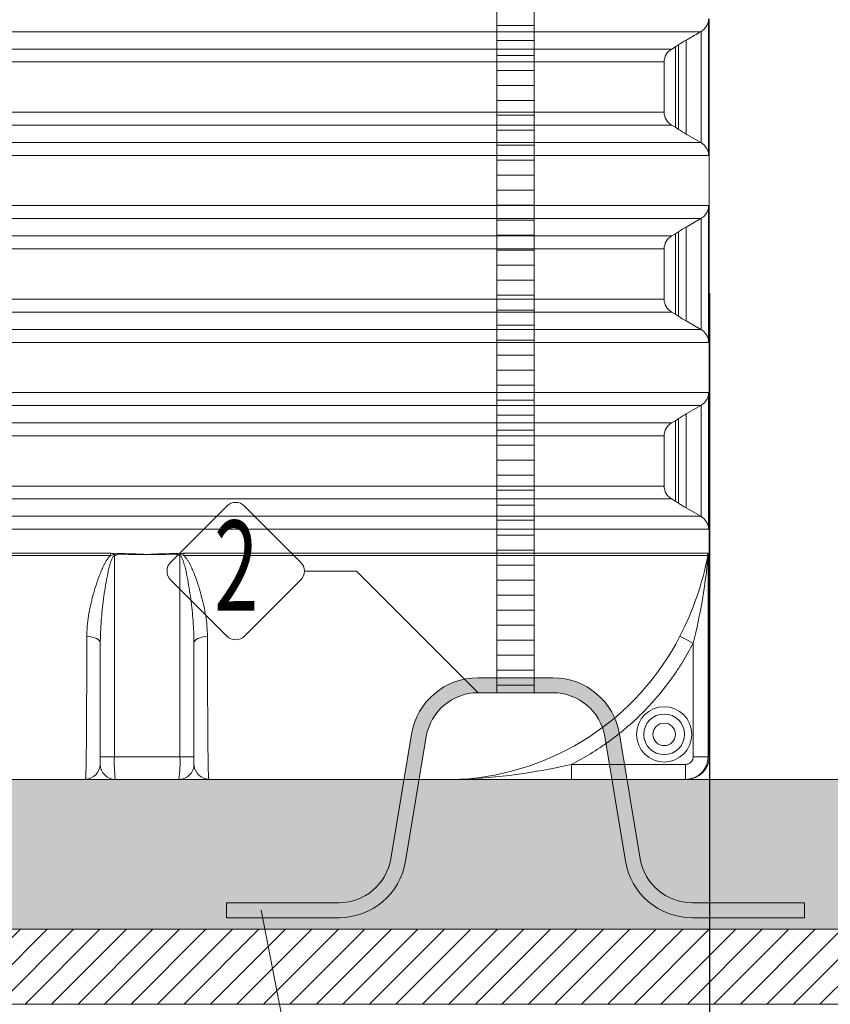
# Model space of a CAD drawing. Units: millimetres. Extents: x 746 to 13673, y 1394 to 12745.
# Drawn here: x 5837 to 6919, y 7832 to 9145 of the extents above; entities that cross this region are included whole.
import ezdxf
from ezdxf.enums import TextEntityAlignment as Align

# ---------------------------------------------------------------- set-up
doc = ezdxf.new("R2010")
doc.units = ezdxf.units.MM
for name, color, linetype, lineweight in [('Beton', 253, 'Continuous', 5), ('DIMENSIONS', 240, 'Continuous', 5), ('ECO-BELT', 42, 'Continuous', 5), ('HATCH', 8, 'Continuous', 5), ('KukaNeryzhdaemaStomana', 6, 'Continuous', 5), ('TANK', 84, 'Continuous', 5), ('TEXT', 2, 'Continuous', 5)]:
    doc.layers.add(name, color=color, linetype=linetype, lineweight=lineweight)
doc.styles.add('PipeLifeTextStyle', font='romans.shx')
doc.styles.add('SEACAD_Arial', font='arial.ttf')
doc.dimstyles.new('ECO', dxfattribs={"dimtxt": 140, "dimasz": 140, "dimexe": 70, "dimexo": 0, "dimgap": 35, "dimtad": 1, "dimdec": 0, "dimrnd": 10, "dimtxsty": 'SEACAD_Arial', "dimblk1": '_SE_FILLED', "dimblk2": '_SE_FILLED', "dimsah": 1, "dimcen": 70, "dimclrt": 2, "dimadec": 0, "dimazin": 0, "dimtfac": 0.5, "dimtdec": 0, "dimtmove": 0, "dimatfit": 3, "dimfxl": 1, "dimarcsym": 0})

# ---------------------------------------------------------------- blocks, each defined once
blk = doc.blocks.new('_SE_FILLED')
at = {"color": 0}
blk.add_line((0, 0), (-1, 0), dxfattribs=at)
blk.add_solid([(0, 0), (-1, -0.1665), (-1, 0.1665), (0, 0)], dxfattribs=at)
blk = doc.blocks.new('*D51')
at = {"layer": 'DIMENSIONS', "color": 0, "lineweight": -2, "transparency": 16777216}
for p, q in [((1801.855320577459, 8167.161949675705), (1801.855320577459, 7091.61797742304)), ((7257.620026055498, 8061.61686234962), (7257.620026055498, 7091.61797742304)), ((1941.855320577459, 7161.61797742304), (7117.620026055498, 7161.61797742304))]:
    blk.add_line(p, q, dxfattribs=at)
at = {"layer": 'DIMENSIONS', "color": 0, "lineweight": -2, "transparency": 16777216, "xscale": 140, "yscale": 140, "zscale": 140, "rotation": 180}
blk.add_blockref('_SE_FILLED', (1801.855320577459, 7161.61797742304), dxfattribs=at)
at = {"layer": 'DIMENSIONS', "color": 0, "lineweight": -2, "transparency": 16777216, "xscale": 140, "yscale": 140, "zscale": 140}
blk.add_blockref('_SE_FILLED', (7257.620026055498, 7161.61797742304), dxfattribs=at)
at = {"layer": 'DIMENSIONS', "color": 2, "transparency": 16777216, "insert": (4529.737673316478, 7267.811701843231), "char_height": 140, "attachment_point": 5, "style": 'SEACAD_Arial'}
blk.add_mtext('5455', dxfattribs=at)
blk = doc.blocks.new('*D52')
at = {"layer": 'DIMENSIONS', "color": 0, "lineweight": -2, "transparency": 16777216}
for p, q in [((1701.855320577459, 7967.496812819678), (1701.855320577459, 6841.61797742304)), ((7357.618006463577, 7861.618917090673), (7357.618006463577, 6841.61797742304)), ((1841.855320577459, 6911.61797742304), (7217.618006463577, 6911.61797742304))]:
    blk.add_line(p, q, dxfattribs=at)
at = {"layer": 'DIMENSIONS', "color": 0, "lineweight": -2, "transparency": 16777216, "xscale": 140, "yscale": 140, "zscale": 140, "rotation": 180}
blk.add_blockref('_SE_FILLED', (1701.855320577459, 6911.61797742304), dxfattribs=at)
at = {"layer": 'DIMENSIONS', "color": 0, "lineweight": -2, "transparency": 16777216, "xscale": 140, "yscale": 140, "zscale": 140}
blk.add_blockref('_SE_FILLED', (7357.618006463577, 6911.61797742304), dxfattribs=at)
at = {"layer": 'DIMENSIONS', "color": 2, "transparency": 16777216, "insert": (4529.736663520518, 7018.098195704078), "char_height": 140, "attachment_point": 5, "style": 'SEACAD_Arial'}
blk.add_mtext('5655', dxfattribs=at)
blk = doc.blocks.new('*U35')
at = {"layer": 'TANK', "linetype": 'Continuous'}
for p, q in [((1499.999999427307, 1014.376678563508), (1499.338060775895, 1013.048791226621)), ((1499.338060775896, 833.3299742456493), (1499.338060775896, 1013.048791226619)), ((1499.999999427307, 831.9970826054741), (1499.999999427307, 1014.381678563509)), ((1488.917907448382, 997.0560434550493), (11.08209255161819, 997.0560434550493)), ((1469.482841649011, 860.5261642297714), (1469.482841649011, 985.8523785601406)), ((1489.347517042341, 997.3108962366746), (1488.917907448382, 997.0560434550493)), ((1489.347517042341, 849.0678651072876), (1489.347517042341, 997.3108962366746)), ((49.99978101411511, 973.9629638221254), (1450.000218985886, 973.9629638221254)), ((1450.000218985884, 973.9629638221254), (1455.000006727452, 976.8495079353825)), ((1455.000006726438, 976.8495079347963), (1459.073041112821, 979.5888593981713)), ((1455.000006726438, 869.5291395105105), (1455.000006726438, 976.8495079347967)), ((1459.073041112822, 866.789728156542), (1459.073041112822, 979.5888593981717)), ((1439.999998955446, 956.6423287136672), (60.00000104455444, 956.6423287136672)), ((1439.999998955446, 889.7364091310915), (1439.999998955446, 956.6423287136677)), ((60.00000104455444, 889.7364091310915), (1439.999998955446, 889.7364091310915)), ((1449.999948010023, 872.4159304688565), (50.00005198997746, 872.4159304688565)), ((1455.000048736285, 869.5292125667916), (1449.99998884734, 872.4160012001098)), ((1459.073041112822, 866.789728156542), (1455.000006726439, 869.5291395105105)), ((1488.917626911473, 849.3228796027433), (1469.482841649012, 860.5261642297719)), ((11.08237308852722, 849.3228796027433), (1488.917626911473, 849.3228796027433)), ((1488.917626911473, 849.3228796027433), (1489.347517042341, 849.0678651072881)), ((1500, 832.0020826054742), (0, 832.0020826054742)), ((1499.338060775896, 833.3299742456502), (1499.999999427308, 832.0020826054742)), ((1500, 765.0969021325918), (1500, 832.0020826054742)), ((0, 765.0969021325918), (1500, 765.0969021325918)), ((1499.999999427307, 765.0969021325918), (1499.338060775895, 763.7690104924195)), ((1499.338060775896, 584.0499742456504), (1499.338060775896, 763.7690104924186)), ((1499.999999427307, 582.7170826054735), (1499.999999427307, 765.1019021325942)), ((1488.917644262723, 747.7761151377708), (11.08235573727711, 747.7761151377708)), ((1469.482841649011, 736.5728173501607), (1488.917644262723, 747.7761151377708)), ((1469.482841649011, 611.2461642297708), (1469.482841649011, 736.5728173501607)), ((1489.347517042341, 748.0311196307748), (1488.917644262723, 747.7761151377708)), ((1489.347517042341, 599.787865107287), (1489.347517042341, 748.0311196307748)), ((50.00005715042903, 724.6830433796404), (1449.999942849571, 724.6830433796404)), ((1449.999990608892, 724.6829606586316), (1455.00006758585, 727.569735795942)), ((1455.000006726438, 727.569841627268), (1459.073041112821, 730.3092561774229)), ((1455.000006726438, 620.2491395105098), (1455.000006726438, 727.569841627268)), ((1459.073041112822, 617.5097281565413), (1459.073041112822, 730.3092561774233)), ((1439.99999842665, 707.3625673915117), (60.00000157335012, 707.3625673915117)), ((1439.99999842665, 640.4564094363941), (1439.99999842665, 707.3625673915112)), ((60.00000157335012, 640.4564094363941), (1439.99999842665, 640.4564094363941)), ((1449.999947481218, 623.1359307741636), (50.00005251878224, 623.1359307741636)), ((1455.000048736285, 620.2492125667914), (1449.999988318534, 623.1360015054161)), ((1459.073041112822, 617.5097281565413), (1455.000006726439, 620.2491395105098)), ((1488.917626911473, 600.0428796027422), (1469.482841649012, 611.2461642297712)), ((11.08237308852722, 600.0428796027422), (1488.917626911473, 600.0428796027422)), ((1488.917626911473, 600.0428796027422), (1489.347517042341, 599.787865107287)), ((1500, 582.7220826054736), (-2.273736754432321e-13, 582.7220826054736)), ((1499.338060775896, 584.0499742456514), (1499.999999427308, 582.7220826054736)), ((1500, 515.8169021325916), (1500, 582.722082605474)), ((0, 515.8169021325916), (1500, 515.8169021325916)), ((1499.999999427307, 515.8169021325916), (1499.338060775895, 514.4890104924139)), ((1499.338060775896, 334.7699742456548), (1499.338060775896, 514.4890104924125)), ((1499.999999427307, 333.4370826054728), (1499.999999427307, 515.8219021325945)), ((1488.917644262724, 498.4961151377706), (11.0823557372762, 498.4961151377706)), ((1469.482841649011, 487.29281735016), (1488.917644262724, 498.4961151377702)), ((1469.482841649011, 361.9661642297701), (1469.482841649011, 487.29281735016)), ((1489.347517042341, 498.751119630766), (1488.917644262725, 498.4961151377706)), ((1489.347517042341, 350.5078651072863), (1489.347517042341, 498.751119630766)), ((50.00005715042903, 475.4030433796397), (1449.999942849571, 475.4030433796397)), ((1449.999990608893, 475.4029606586314), (1455.000067585851, 478.2897357959419)), ((1455.000006726438, 478.2898416272683), (1459.073041112821, 481.0292561774236)), ((1455.000006726438, 370.9691395105101), (1455.000006726438, 478.2898416272683)), ((1459.073041112822, 368.2297281565411), (1459.073041112822, 481.0292561774227)), ((1439.99999842665, 458.0825673915115), (60.00000157335012, 458.0825673915115)), ((1439.99999842665, 391.1764094363944), (1439.99999842665, 458.0825673915115)), ((60.00000157335012, 391.1764094363944), (1439.99999842665, 391.1764094363944)), ((1449.999947481218, 373.855930774163), (50.00005251878224, 373.855930774163)), ((1455.000048736285, 370.9692125667916), (1449.999988318534, 373.8560015054163)), ((1459.073041112822, 368.2297281565411), (1455.000006726439, 370.9691395105096)), ((1488.917626911473, 350.7628796027416), (1469.482841649012, 361.9661642297706)), ((11.08237308852722, 350.7628796027416), (1488.917626911473, 350.7628796027416)), ((1488.917626911473, 350.7628796027416), (1489.347517042341, 350.5078651072868)), ((1500, 333.4420826054729), (-2.273736754432321e-13, 333.4420826054729)), ((1499.338060775896, 334.7699742456552), (1499.999999427308, 333.4420826054729)), ((1500, 299.989503800201), (1500, 333.4420826054729)), ((1.590027590242244, 301.4272018142469), (701.1890053612349, 301.4272018142469)), ((701.2027909039168, 298.5241099933473), (1.801398771978029, 298.5241099933487)), ((706.2499999989475, 297.9365264721937), (706.2499999989475, 29.9895038002046)), ((707.8476090436682, 300.927557638468), (710.235071051876, 301.1978883859815)), ((710.2084821550918, 299.4624007831385), (708.3223298738728, 299.169967891336)), ((710.2084821550918, 299.4624007831385), (750.000000000002, 299.9895038002014)), ((750.000000000002, 299.989503800201), (789.7915178449073, 299.4624007831376)), ((793.750000001053, 29.98950380020415), (793.750000001053, 297.9365264721928)), ((1498.198601228021, 298.5241099933478), (798.7972090960845, 298.5241099933478)), ((798.8109946387674, 301.4272018142456), (1498.409972409758, 301.4272018142456)), ((1498.631474740683, 297.9365264721941), (1498.631474740683, 29.98950380020415)), ((1498.868109950871, 299.4624007831385), (1498.758164039202, 299.169967891336)), ((1498.814513705942, 300.9275576384657), (1498.945091729529, 301.1978883859779)), ((1498.868109950871, 299.4624007831385), (1500.000000000001, 299.9895038002014)), ((1500, 29.98950380020415), (1500, 299.9895038002014)), ((1460.955057076072, 190.7262861807167), (1478.670575462409, 181.6633187133821)), ((687.5000000000002, 29.98950380020415), (687.5000000000002, 181.6633187133816)), ((812.5000000000002, 181.6633187133816), (812.5000000000002, 29.98950380020415)), ((1478.67057546241, 29.98950380020415), (1478.67057546241, 181.6633187133816)), ((687.5000000000002, 19.98950380020415), (687.5000000000002, 29.98950380020415)), ((687.5000000000002, 29.98950380020415), (706.2499999989475, 29.98950380020415)), ((706.2499999989475, 29.98950380020415), (793.7500000010525, 29.98950380020415)), ((812.5000000000002, 29.98950380020415), (793.7500000010525, 29.98950380020415)), ((812.5000000000002, 29.98950380020415), (812.5000000000002, 19.98950380020415)), ((1478.67057546241, 29.98950380020415), (1498.631474740683, 29.98950380020415)), ((1498.631474740683, 29.98950380020415), (1500.000000000001, 29.98950380020415)), ((1316.145374197804, 19.98950380020415), (1468.65069356014, 19.98950380020415)), ((1316.145374197804, 19.98950380020415), (1316.145374197804, -0.01049619979585259)), ((1468.650693560139, 19.98950380020415), (1468.650693560139, -0.01049619979585259)), ((333.3407798272258, -0.01049619979585259), (666.2139973204628, -0.01049619979585259)), ((706.3435070842545, -0.01049619979585259), (666.2139973204628, -0.01049619979585259)), ((792.5000000000002, -0.01049619979585259), (707.5000000000002, -0.01049619979585259)), ((833.7860026795381, -0.01049619979585259), (792.5089112237013, -0.01049619979585259)), ((833.7860026795381, -0.01049619979585259), (1166.659220172775, -0.01049619979585259)), ((1316.145374197804, -0.01049619979585259), (1166.656927068221, -0.01049619979585259)), ((1166.733629505407, -0.01049619979585259), (1166.843562490977, -0.01049619979585259)), ((1468.650693560139, -0.01049619979585259), (1316.145374197803, -0.01049619979585259)), ((1470.000000000001, -0.01049619979585259), (1468.650693560139, -0.01049619979585259))]:
    blk.add_line(p, q, dxfattribs=at)
for radius in [36.88176493189945, 27.11880486070011, 15]:
    blk.add_circle((1440, 59.98950380020415), radius, dxfattribs=at)
for centre, radius, start, end in [((1478.429601183171, 1015.281664719645), 21.02734901447255, 301.280250301504, 353.9043248457255), ((1571.933332806697, 803.8002513059237), 208.8996892679268, 119.368790408823, 122.7013873722744), ((1459.999998955446, 956.6423287136672), 20.00000000000002, 119.9992721478324, 180), ((1459.999998955446, 889.7364091310915), 19.99999999999995, 180, 239.9998314737493), ((1575.924924509331, 1049.210905885453), 216.637597700202, 237.3579617839708, 240.5714986442301), ((1478.433670782246, 831.0996794538646), 21.02302870342088, 6.089864709948312, 58.72557374376816), ((1478.429601112711, 766.0018887441934), 21.02734958986204, 301.280249573633, 353.9043119726943), ((1571.920518686249, 554.5431657208578), 208.8738177682179, 119.3687507541277, 122.7017665595097), ((1459.99999842665, 707.3625673915121), 20.00000000000002, 120.0001838476714, 180), ((1459.99999842665, 640.4564094363941), 20.00000000000001, 180, 239.9998314737267), ((1575.924924509471, 799.9309058856816), 216.63759770047, 237.3579617839708, 240.5714986442301), ((1478.433670782246, 581.8196794538635), 21.02302870342123, 6.089864709948312, 58.72557374376816), ((1478.429601112671, 516.7218887442095), 21.0273495899035, 301.2802495736911, 353.904311972641), ((1571.920518686607, 305.263165720256), 208.8738177689181, 119.3687507541277, 122.7017665594987), ((1459.99999842665, 458.0825673915115), 20.00000000000002, 120.0001838476714, 180), ((1459.99999842665, 391.1764094363944), 20, 180, 239.9998314737267), ((1575.924924509616, 550.6509058859106), 216.6375977007415, 237.3579617839708, 240.5714986442301), ((1478.433670782244, 332.539679453861), 21.02302870342355, 6.089864709948312, 58.72557374376816), ((706.3087312445066, 281.8030054250289), 17.48330531525173, 83.38641658308406, 106.9805243755477), ((709.6080247737452, 294.6522435089332), 4.69711027876869, 105.885772812472, 135.6360622199657), ((684.4991111959573, -1200.595100548321), 1502.013489034613, 87.50061165783954, 89.01822849583493), ((815.5008837755611, -1200.594935073259), 1502.013323497683, 90.98177142052894, 92.49938842578574), ((789.9719137657701, 292.3481426192434), 8.85216599768845, 75.74006707270043, 91.33983449929235), ((789.6667089237205, 292.4284712862814), 7.035036704492123, 73.39037046902443, 88.98345951731075), ((793.691359564901, 281.804006452111), 17.4823214094918, 73.01880214072254, 96.61425690058277), ((790.3912080867287, 294.6509546223033), 4.698559939440075, 44.36863317384364, 74.10953179393556), ((1107.412941719344, 373.2057360156346), 397.8577345521443, 332.6996471695824, 349.180864070179), ((756.6222928967288, 365.469043398778), 745.076014097335, 345.7180385772508, 354.7996636945838), ((1509.600749952232, 297.4330766806033), 10.98082238993809, 170.8990194167546, 177.3721764556031), ((1147.356025623786, 352.1569135363707), 352.7097956908087, 273.293238467543, 332.7620568656073), ((882.618881074611, 22.31216551783382), 176.5358992810909, 177.5074879558142, 187.2644001089966), ((613.197584840638, 22.48647943817832), 180.7082455087094, 352.8485014165981, 2.379610518607574), ((1468.640875269715, 29.98010313735676), 29.99060094430324, 270.0187574305192, 0.0179595705770116), ((1470, 29.98950380020415), 29.99999999999998, 270, 0), ((666.7163800151259, 20.80371586210276), 20.79956251841395, 272.8334447900519, 357.7565471653086), ((707.5000000000002, 19.98950380020415), 20, 180, 270), ((792.5000000000002, 19.98950380020415), 20, 270, 0), ((833.2514165613172, 20.77184235123877), 20.76615859781815, 186.7435379949975, 267.2509516623575), ((1137.318495679568, 788.0937599960675), 788.6464359057082, 272.2018148879062, 283.1059027354378), ((666.4196889068528, 21.38006337277511), 21.39154851469173, 269.4490608573956, 273.5508488495487), ((792.5021133277371, 19.9895003704155), 19.99999668343667, 270.012075835537, 310.5935226757049), ((833.5555278889094, 20.43360248712997), 20.44539776453061, 266.3541986049538, 270.6458916881065), ((1166.106532800427, 24.69475747888919), 24.71143505868779, 271.2815643610617, 273.5063584116274), ((1166.329795337452, 19.9604891680674), 19.97098538348724, 271.1584229338771, 273.6978276574815)]:
    blk.add_arc(centre, radius, start, end, dxfattribs=at)
for centre, major_axis, ratio, start_param, end_param in [((702.4906318849155, 301.4272018142319), (-8.743006318923111e-13, 19.9999999998553), 0.06508132618449886, 1.570796326794143, 1.716465543356161), ((708.971672802433, 300.9275576384066), (-5.182574568157857, 19.31685587289316), 0.05428920189257135, 1.556231951271594, 1.647335635383388), ((711.2954691571474, 301.1978883859747), (-0.353461716346419, -19.99687637632563), 0.05301164782539596, 4.713326005857233, 4.800223223237094), ((788.7045308428362, 301.1978883859801), (0.3534617162467071, -19.9968763765676), 0.05301164782533438, 1.482962083943846, 1.569859301322357), ((791.0283271974729, 300.9275576384744), (5.182574568297377, 19.31685587368493), 0.05428920189386349, 4.635849671797484, 4.726953355904998), ((797.5093681150295, 301.4272018142851), (2.622901895676933e-12, -20.00000000028718), 0.06508132618593619, 1.425127110234146, 1.57079632679291), ((1478.452373145154, 301.4272018142742), (2.6357360738416e-08, 20.00000000016494), 0.9978799632224871, 4.5667197651387, 4.712388981698331), ((1478.846126672963, 300.9275576384866), (19.57379356514999, -4.106897308352564), 0.9644184207136337, 0.1231153470355437, 0.214219031141614), ((1478.973222616204, 301.1978883859806), (6.317366135245028, 18.9760608431403), 0.9984379324772503, 4.946395218399513, 5.033292435776868), ((667.5000000000002, 181.6633187133816), (-19.99999999999988, -2.775557561562892e-14), 0.4554444943119405, 3.14159265358979, 4.611932657676597), ((832.5000000000002, 181.6633187133816), (20.0000000000001, -5.551115123125783e-14), 0.4554444943119588, 1.671252649502988, 3.141592653589793)]:
    blk.add_ellipse(centre, major_axis=major_axis, ratio=ratio, start_param=start_param, end_param=end_param, dxfattribs=at)
for points, knots in [([(1469.482841649011, 985.8523785601406), (1470.470972940462, 986.4219800908645), (1471.45910266752, 986.9915843354684), (1472.447230849297, 987.5611912607465), (1477.937503028102, 990.7260610745866), (1483.427727524843, 993.891013606361), (1488.917907448382, 997.0560434550493)], [0, 0, 0, 0, 0.1525265692852603, 0.1525265692852603, 0.1525265692852603, 1, 1, 1, 1]), ([(669.5057489846433, 190.7262861807158), (669.5097942757191, 192.9760616958838), (669.5677795087206, 195.2336308865656), (669.7811494080495, 199.7650215476128), (669.9366993051651, 202.0404489262723), (670.536221833747, 208.8814882889274), (671.1097652665183, 213.4382742811958), (672.5457752005047, 222.5548556254225), (673.408490875179, 227.1146102206453), (675.389153621262, 236.2432282198642), (676.507027169949, 240.8121213610361), (678.9856150819776, 249.9608021882377), (680.3456912307277, 254.5407555264296), (682.5814787701586, 261.4150601898968), (683.3596228174313, 263.7071622689796), (684.5823354039724, 267.1447669818417), (684.9991958990502, 268.2905340789721), (685.8532027104595, 270.5814423573534), (686.2905751703804, 271.7271415959103), (687.6323308240455, 275.1514992753437), (688.5668224157869, 277.4208741626858), (690.5429105630017, 281.9190896404534), (691.583352837851, 284.1484937476544), (693.2689282550384, 287.4402660144929), (693.8519070706259, 288.5286537723632), (695.0762369076099, 290.6797899564885), (695.7171868052621, 291.7427335843795), (697.0870564824725, 293.8285194603836), (697.8176358927719, 294.8543626865458), (699.000080327279, 296.3075462254578), (699.4094836321135, 296.7785056783873), (700.2701286857148, 297.6833174588323), (700.721155079026, 298.1173635945056), (701.2027909039168, 298.5241099933473)], [0, 0, 0, 0, 0.06250000000000083, 0.06250000000000083, 0.1250000000000017, 0.1250000000000017, 0.2500000000000022, 0.2500000000000022, 0.3750000000000027, 0.3750000000000027, 0.5000000000000031, 0.5000000000000031, 0.6250000000000037, 0.6250000000000037, 0.6875000000000038, 0.6875000000000038, 0.7187500000000036, 0.7187500000000036, 0.7500000000000033, 0.7500000000000033, 0.8125000000000017, 0.8125000000000017, 0.8750000000000001, 0.8750000000000001, 0.90625, 0.90625, 0.9374999999999998, 0.9374999999999998, 0.9687499999999997, 0.9687499999999997, 0.9843749999999999, 0.9843749999999999, 1, 1, 1, 1]), ([(706.2499999989475, 297.9365264721937), (705.9260361757949, 297.9177391062221), (705.6231271672307, 297.7909848284985), (705.0876117072942, 297.4352953531165), (704.858003217161, 297.214084904851), (704.2345162028562, 296.5068371459065), (703.8942748530942, 295.9640025280219), (702.981484780212, 294.3089764646065), (702.5065130176592, 293.1463066852798), (701.1970342303687, 289.6077918295682), (700.5039429352462, 287.1866637245921), (698.5894215795227, 279.9146160402652), (697.5532492851769, 275.0147758131939), (694.687922730164, 260.2755109981426), (693.1460170566859, 250.4168516395562), (690.5292704452138, 230.7454700509434), (689.4713877361448, 220.9189081857717), (687.9579901512795, 201.2755521791478), (687.5000000000002, 191.4439962915749), (687.5000000000002, 181.6633187133816)], [0, 0, 0, 0, 0.007812500000000125, 0.007812500000000125, 0.01562500000000025, 0.01562500000000025, 0.03125000000000076, 0.03125000000000076, 0.06250000000000118, 0.06250000000000118, 0.1250000000000011, 0.1250000000000011, 0.2500000000000009, 0.2500000000000009, 0.5000000000000007, 0.5000000000000007, 0.7500000000000003, 0.7500000000000003, 1, 1, 1, 1]), ([(701.1890053612344, 301.4272018142469), (701.7505591357292, 301.4272018142447), (702.3088949925711, 301.3930510872856), (703.4185913233548, 301.2508234705338), (703.9703054841227, 301.1400633330682), (704.7888497746164, 300.9354315004598), (705.0603925228008, 300.8606196617206), (705.6059647186901, 300.7233961129796), (705.8799116997432, 300.6605707970716), (706.3040832331874, 300.6328107292002), (706.4493630724721, 300.635625313811), (706.7350990377811, 300.6641871546858), (706.8758154891705, 300.6890009430067), (707.2949375564451, 300.7782786072721), (707.5707881637002, 300.855269080454), (707.8476090436682, 300.927557638468)], [0, 0, 0, 0, 0.2499999999999939, 0.2499999999999939, 0.4999999999999878, 0.4999999999999878, 0.6249999999999891, 0.6249999999999891, 0.7499999999999906, 0.7499999999999906, 0.8124999999999922, 0.8124999999999922, 0.8749999999999939, 0.8749999999999939, 1, 1, 1, 1]), ([(792.1523909562977, 300.9275576384753), (792.4188061424031, 300.8579864065723), (792.6846120315547, 300.7842024034794), (793.2205523348573, 300.6670839976437), (793.4912349030285, 300.6275907980144), (793.9080307776223, 300.6439388126078), (794.0494056735499, 300.6613620220605), (794.3288218027049, 300.7109830455393), (794.4674248891426, 300.7427041804176), (794.8821040832943, 300.8449063648677), (795.1572426198306, 300.9212197684865), (795.9857870773487, 301.1303698280558), (796.5421743103259, 301.2443405096046), (797.6677658895981, 301.391435472809), (798.2365486827209, 301.4272018142465), (798.8109946387674, 301.4272018142456)], [0, 0, 0, 0, 0.1250000000000033, 0.1250000000000033, 0.2500000000000066, 0.2500000000000066, 0.312500000000007, 0.312500000000007, 0.3750000000000074, 0.3750000000000074, 0.5000000000000083, 0.5000000000000083, 0.7500000000000041, 0.7500000000000041, 1, 1, 1, 1]), ([(793.750000001053, 297.9365264721928), (794.386823606568, 297.8995956877015), (794.9153072485649, 297.4669750026374), (795.7540810516191, 296.5238744865724), (796.0900962669664, 295.9894636791369), (797.0052466800369, 294.3385821555416), (797.4828780480113, 293.1724363836852), (798.7927724607232, 289.6403225073173), (799.4846882445265, 287.2269630021742), (801.4035722768074, 279.9469286610902), (802.4418511675215, 275.038218167881), (805.3079109700845, 260.3004515595298), (806.8526434840362, 250.4283832549577), (809.4750221058482, 230.7117369330986), (810.5326895907967, 220.8760070689373), (812.043615989541, 201.2446461854943), (812.5000000000002, 191.4492341214013), (812.5000000000002, 181.6633187133816)], [0, 0, 0, 0, 0.01562500000000005, 0.01562500000000005, 0.03125000000000009, 0.03125000000000009, 0.06249999999999983, 0.06249999999999983, 0.1249999999999993, 0.1249999999999993, 0.2499999999999993, 0.2499999999999993, 0.4999999999999996, 0.4999999999999996, 0.7499999999999998, 0.7499999999999998, 1, 1, 1, 1]), ([(798.797209096085, 298.5241099933478), (799.2764580818941, 298.1193793046141), (799.7263629231745, 297.6867498435877), (800.5859996663787, 296.7835078401199), (800.9961156546085, 296.3119961316188), (802.1778019010669, 294.8604162239408), (802.8980465694929, 293.8495598627301), (804.2601201993741, 291.778883551814), (804.9009216116876, 290.7183893516249), (806.1285089103478, 288.564543518919), (806.714265358439, 287.4721832902333), (808.4061786079849, 284.170711061452), (809.4510179982497, 281.9325951489304), (811.4328259589422, 277.4219886050319), (812.3670677163993, 275.1528048225691), (815.0445461766851, 268.3201735681569), (816.6647346582874, 263.7324365477461), (818.9111057169878, 256.8259916495244), (819.6282921090185, 254.5193583833352), (821.002423181794, 249.8984208224369), (821.6575453185108, 247.5900375928854), (823.5268643990905, 240.6804213878422), (824.6468283912075, 236.0910096089051), (826.6252965587321, 226.9447825032735), (827.4836760291057, 222.3879368811117), (828.908377251714, 213.3023621863658), (829.4748801153548, 208.7736517638627), (830.263482611382, 199.7370899769267), (830.4861541830048, 195.2293132402201), (830.4942510153571, 190.7262861807167)], [0, 0, 0, 0, 0.01562500000000037, 0.01562500000000037, 0.03125000000000074, 0.03125000000000074, 0.06250000000000147, 0.06250000000000147, 0.0937500000000022, 0.0937500000000022, 0.1250000000000029, 0.1250000000000029, 0.1875000000000033, 0.1875000000000033, 0.2500000000000036, 0.2500000000000036, 0.3750000000000037, 0.3750000000000037, 0.4375000000000034, 0.4375000000000034, 0.5000000000000032, 0.5000000000000032, 0.6250000000000024, 0.6250000000000024, 0.7500000000000017, 0.7500000000000017, 0.8750000000000008, 0.8750000000000008, 1, 1, 1, 1]), ([(1498.758164039201, 299.169967891336), (1498.751091885624, 299.2008950912787), (1498.742777451636, 299.2265917113546), (1498.721678793402, 299.2674689318001), (1498.70879698563, 299.2821201808706), (1498.660400272411, 299.2950045255902), (1498.614184743449, 299.2590182511403), (1498.507739967044, 299.1534620171401), (1498.448465752112, 299.0815329978714), (1498.32660053124, 298.8611249719042), (1498.263525349229, 298.7124397982361), (1498.198601228021, 298.5241099933478)], [0, 0, 0, 0, 0.1249999999999991, 0.1249999999999991, 0.2499999999999982, 0.2499999999999982, 0.4999999999999988, 0.4999999999999988, 0.7499999999999993, 0.7499999999999993, 1, 1, 1, 1]), ([(1498.409972409758, 301.4272018142456), (1498.44659671901, 301.4272018142451), (1498.482376265792, 301.3930510872865), (1498.552256988792, 301.2508234705356), (1498.586378520449, 301.1400633330677), (1498.636110948567, 300.9354315004589), (1498.652460329172, 300.8606196617211), (1498.685010073374, 300.7233961129796), (1498.701207457028, 300.6605707970707), (1498.726042633563, 300.6328107291993), (1498.734507354289, 300.6356253138101), (1498.751072670078, 300.6641871546844), (1498.759189788509, 300.6890009430044), (1498.783250327868, 300.7782786072703), (1498.798930858997, 300.8552690804522), (1498.814513705942, 300.9275576384657)], [0, 0, 0, 0, 0.2500000000000035, 0.2500000000000035, 0.500000000000007, 0.500000000000007, 0.6250000000000088, 0.6250000000000088, 0.7500000000000104, 0.7500000000000104, 0.8125000000000084, 0.8125000000000084, 0.8750000000000064, 0.8750000000000064, 1, 1, 1, 1]), ([(1498.945091729528, 301.1978883859779), (1499.296780429044, 301.0839290266863), (1499.560499217884, 300.9268136135984), (1499.912138970188, 300.5243561429388), (1500, 300.2772046177629), (1500, 299.989503800201)], [0, 0, 0, 0, 0.5, 0.5, 1, 1, 1, 1]), ([(667.7445603434128, 0.029581796637558), (667.9012689536805, 0.9815264577900962), (668.0393569289606, 2.893721632414326), (668.2265236853207, 7.193206714509415), (668.2855466480112, 8.865546834248107), (668.3978160018485, 12.69515458716705), (668.4511929197563, 14.85991299780017), (668.6022460266088, 22.01808511155832), (668.6913544748215, 27.67922506999594), (668.8526308607354, 40.73897565697871), (668.9247610238342, 48.13751688704315), (669.0232067124059, 60.57138802209238), (669.0544707469646, 64.95323760761357), (669.113667107453, 74.11183159798111), (669.1414904227847, 78.86844448475995), (669.2203481670701, 93.65822403638686), (669.266807504999, 104.2092270921466), (669.3501528774466, 126.6827023167152), (669.3870252588533, 138.6049557765946), (669.4527695448494, 163.8803518085624), (669.4811495684701, 177.0454006374994), (669.5057489846433, 190.7262861807158)], [0, 0, 0, 0, 0.1249999999999996, 0.1249999999999996, 0.1874999999999993, 0.1874999999999993, 0.2499999999999989, 0.2499999999999989, 0.3749999999999989, 0.3749999999999989, 0.4999999999999989, 0.4999999999999989, 0.5624999999999988, 0.5624999999999988, 0.6249999999999987, 0.6249999999999987, 0.7499999999999991, 0.7499999999999991, 0.8749999999999996, 0.8749999999999996, 1, 1, 1, 1]), ([(830.4942510153571, 190.7262861807167), (830.5188726347167, 177.0330524075625), (830.5471366754789, 163.9374692944521), (830.6121510903506, 138.9008395120618), (830.6488904204541, 126.9598926454919), (830.7119454686788, 109.9289241310848), (830.7343770004334, 104.3829775652362), (830.7816776524803, 93.72484478559909), (830.8065792205914, 88.60043066978687), (830.8854702677033, 73.8273657473992), (830.9435986224469, 64.7764933928197), (831.0415391097333, 52.38769546490403), (831.0759879718878, 48.45662116049925), (831.1490628853078, 40.99736159685062), (831.1878272521965, 37.45833781505371), (831.3104160490404, 27.54485089035143), (831.3999878626594, 21.89815070470377), (831.599908616063, 12.45257621944393), (831.7102122935805, 8.654039988667137), (831.9592907357344, 2.917284813216611), (832.0985953509642, 0.9823507550008799), (832.2554396565886, 0.029581796637558)], [0, 0, 0, 0, 0.1249999999999999, 0.1249999999999999, 0.2499999999999998, 0.2499999999999998, 0.3124999999999999, 0.3124999999999999, 0.3750000000000001, 0.3750000000000001, 0.500000000000001, 0.500000000000001, 0.5625000000000014, 0.5625000000000014, 0.6250000000000018, 0.6250000000000018, 0.7500000000000014, 0.7500000000000014, 0.8750000000000008, 0.8750000000000008, 1, 1, 1, 1]), ([(1478.67057546241, 181.6633187133816), (1474.220703557493, 172.9650873854503), (1469.437140742069, 164.4660459424508), (1461.764718516434, 152.0142042069551), (1459.124300617807, 147.9131018943958), (1455.038815170811, 141.8359801829279), (1453.655129479396, 139.8212486660673), (1450.853603211191, 135.8274550657225), (1449.43531594786, 133.8476594946228), (1442.257073162866, 124.0333932547828), (1436.237116958427, 116.452648815578), (1423.656412412781, 101.8189014352251), (1417.095635901552, 94.76592598428851), (1403.437029266637, 81.18406827590888), (1396.33920101302, 74.65518419352566), (1385.285206338519, 65.25928236877371), (1381.532590045379, 62.19362666175539), (1375.800470889365, 57.69584747629369), (1373.872560315016, 56.2133767576006), (1369.982056867906, 53.28228064982841), (1368.018542755247, 51.83299101822104), (1358.123626624783, 44.67925309552993), (1350.006601610847, 39.28534272500292), (1333.374903290557, 29.14825903911878), (1324.860225350598, 24.40509330648774), (1316.145374197804, 19.98950380020415)], [0, 0, 0, 0, 0.1250000000000004, 0.1250000000000004, 0.187500000000001, 0.187500000000001, 0.218750000000001, 0.218750000000001, 0.2500000000000009, 0.2500000000000009, 0.3750000000000026, 0.3750000000000026, 0.5000000000000042, 0.5000000000000042, 0.6250000000000059, 0.6250000000000059, 0.687500000000007, 0.687500000000007, 0.718750000000007, 0.718750000000007, 0.750000000000007, 0.750000000000007, 0.8750000000000036, 0.8750000000000036, 1, 1, 1, 1]), ([(1468.650693560139, 19.98950380020415), (1469.311615453587, 19.98950380020415), (1469.961537142276, 20.05412356102943), (1470.920590249398, 20.24404180917827), (1471.237616831111, 20.32296083593974), (1471.866233203106, 20.51273685514207), (1472.178749108394, 20.62415231914702), (1473.088001564638, 20.99963984771875), (1473.663086835261, 21.30604977863914), (1474.751641904985, 22.03004599287351), (1475.267397829483, 22.45167453656632), (1476.192179393292, 23.37304714611355), (1476.60723513963, 23.87582747519173), (1477.157145712306, 24.69462453902224), (1477.328088005551, 24.97860374617312), (1477.637902573318, 25.55577380794557), (1477.917828377682, 26.1451893008807), (1478.138906830181, 26.75871456332061), (1478.330174148022, 27.38445345241371), (1478.411153353211, 27.70477579774251), (1478.605555157522, 28.67476083952624), (1478.67057546241, 29.32854456055293), (1478.67057546241, 29.98950380020415)], [0, 0, 0, 0, 0.1249999999999925, 0.1249999999999925, 0.1874999999999908, 0.1874999999999908, 0.2499999999999891, 0.2499999999999891, 0.3749999999999856, 0.3749999999999856, 0.4999999999999822, 0.4999999999999822, 0.6249999999999788, 0.6249999999999788, 0.687499999999983, 0.687499999999983, 0.7499999999999872, 0.8124999999999916, 0.8124999999999916, 0.8749999999999958, 0.8749999999999958, 1, 1, 1, 1])]:
    blk.add_open_spline(points, degree=3, knots=knots, dxfattribs=at)
blk = doc.blocks.new('*D53')
at = {"layer": 'DIMENSIONS', "color": 0, "lineweight": -2, "transparency": 16777216}
for p, q in [((5257.619016827499, 8780.074329105846), (5257.619016827499, 7341.61797742304)), ((6757.619016254794, 8780.074329105846), (6757.619016254794, 7341.61797742304)), ((5397.619016827499, 7411.61797742304), (6617.619016254794, 7411.61797742304))]:
    blk.add_line(p, q, dxfattribs=at)
at = {"layer": 'DIMENSIONS', "color": 0, "lineweight": -2, "transparency": 16777216, "xscale": 140, "yscale": 140, "zscale": 140, "rotation": 180}
blk.add_blockref('_SE_FILLED', (5257.619016827499, 7411.61797742304), dxfattribs=at)
at = {"layer": 'DIMENSIONS', "color": 0, "lineweight": -2, "transparency": 16777216, "xscale": 140, "yscale": 140, "zscale": 140}
blk.add_blockref('_SE_FILLED', (6757.619016254794, 7411.61797742304), dxfattribs=at)
at = {"layer": 'DIMENSIONS', "color": 2, "transparency": 16777216, "insert": (6007.619016541146, 7518.098195704078), "char_height": 140, "attachment_point": 5, "style": 'SEACAD_Arial'}
blk.add_mtext('1500', dxfattribs=at)
blk = doc.blocks.new('*U37')
for p, q in [((25, 890), (-25, 890)), ((25, 870), (-25, 870)), ((25, 850), (-25, 850)), ((25, 830), (-25, 830)), ((25, 810), (-25, 810)), ((25, 790), (-25, 790)), ((25, 770), (-25, 770)), ((25, 750), (-25, 750)), ((25, 730), (-25, 730)), ((25, 710), (-25, 710)), ((25, 690), (-25, 690)), ((25, 670), (-25, 670)), ((25, 650), (-25, 650)), ((25, 630), (-25, 630)), ((25, 610), (-25, 610)), ((25, 590), (-25, 590)), ((25, 570), (-25, 570)), ((25, 550), (-25, 550)), ((25, 530), (-25, 530)), ((25, 510), (-25, 510)), ((25, 490), (-25, 490)), ((25, 470), (-25, 470)), ((25, 450), (-25, 450)), ((25, 430), (-25, 430)), ((25, 410), (-25, 410)), ((25, 390), (-25, 390)), ((25, 370), (-25, 370)), ((25, 350), (-25, 350)), ((25, 330), (-25, 330)), ((25, 310), (-25, 310)), ((25, 290), (-25, 290)), ((25, 270), (-25, 270)), ((25, 250), (-25, 250)), ((25, 230), (-25, 230)), ((25, 210), (-25, 210)), ((25, 190), (-25, 190)), ((25, 170), (-25, 170)), ((25, 150), (-25, 150)), ((25, 130), (-25, 130)), ((25, 110), (-25, 110)), ((25, 90), (-25, 90)), ((25, 70), (-25, 70)), ((25, 70), (-25, 70)), ((25, 50), (-25, 50)), ((25, 30), (-25, 30)), ((25, 10), (-25, 10))]:
    blk.add_line(p, q)
blk.add_lwpolyline([(-25, 0), (-25, 1611.022980995011), (25, 1611.022980995011), (25, 0)], close=True)
blk = doc.blocks.new('$StainlessSteelAnchor')
h = blk.add_hatch(color=9)
h.dxf.hatch_style = 1
edge = h.paths.add_edge_path()
edge.add_line((-385.5403341412939, 20.00000000000068), (-385.5403341412939, 6.821210263296962e-13))
edge.add_line((-385.5403341412939, 6.821210263296962e-13), (-235.5403341412866, 0))
edge.add_arc((-235.5403341412865, 89.99999999999969), 89.99999999999969, 269.9999999999999, 350.5376777919744)
edge.add_line((-146.7648809963939, 75.20409114251765), (-119.0475746682505, 241.5079291113752))
edge.add_arc((-50.00000000000031, 229.9999999999998), 70.00000000000018, 89.99999999999977, 170.5376777919741, ccw=False)
edge.add_line((-50, 300), (50, 300))
edge.add_arc((50.00000000000031, 229.9999999999998), 70.00000000000017, 9.462322208026023, 90.00000000000028, ccw=False)
edge.add_line((119.0475746682505, 241.5079291113752), (146.7648809963939, 75.20409114251765))
edge.add_arc((235.5403341412867, 89.99999999999989), 89.99999999999987, 189.4623222080257, 269.9999999999999)
edge.add_line((235.5403341412866, 0), (385.5403341412939, 0))
edge.add_line((385.5403341412939, 0), (385.5403341412939, 20))
edge.add_line((385.5403341412939, 20), (235.5403341412948, 20))
edge.add_arc((235.5403341412946, 90.00000000000027), 70.00000000000027, 189.4623222080258, 270.00000000000017, ccw=False)
edge.add_line((166.4927594730443, 78.492070888625), (138.7754531449009, 244.7959088574823))
edge.add_arc((50.00000000000809, 230.0000000000001), 89.99999999999987, 9.46232220802568, 89.99999999999994)
edge.add_line((50.00000000000819, 320), (-50.00000000000819, 320))
edge.add_arc((-50.00000000000809, 230.0000000000001), 89.99999999999989, 90.00000000000006, 170.5376777919743)
edge.add_line((-138.7754531449009, 244.7959088574823), (-166.4927594730443, 78.492070888625))
edge.add_arc((-235.5403341412946, 90.00000000000027), 70.00000000000027, 269.9999999999999, 350.53767779197415, ccw=False)
edge.add_line((-235.5403341412948, 20), (-385.5403341412939, 20.00000000000068))
blk.add_lwpolyline([(-385.5403341412939, 20.00000000000068), (-385.5403341412939, 6.821210263296962e-13), (-235.5403341412866, 0, 0.3666293647015973), (-146.7648809963939, 75.20409114251765), (-119.0475746682505, 241.5079291113752, -0.3666293647015965), (-50, 300), (50, 300, -0.3666293647015965), (119.0475746682505, 241.5079291113752), (146.7648809963939, 75.20409114251765, 0.3666293647015962), (235.5403341412866, 0), (385.5403341412939, 0), (385.5403341412939, 20), (235.5403341412948, 20, -0.3666293647015967), (166.4927594730443, 78.492070888625), (138.7754531449009, 244.7959088574823, 0.3666293647015962), (50.00000000000819, 320), (-50.00000000000819, 320, 0.3666293647015962), (-138.7754531449009, 244.7959088574823), (-166.4927594730443, 78.492070888625, -0.3666293647015967), (-235.5403341412948, 20)], format="xyb", close=True)

msp = doc.modelspace()

# ---------------------------------------------------------------- hatches: boundary and pattern name
at = {"layer": 'HATCH'}
h = msp.add_hatch(dxfattribs=at)
h.set_pattern_fill('ANSI33', color=256, scale=250)
h.set_pattern_definition([(45, (-363465.9274455903, -200725.5431568058), (-44.19417382415922, 44.19417382415922), []), (45, (-363421.7332718403, -200725.5431568058), (-44.19417382415922, 44.19417382415922), [31.25, -15.625])])
h.paths.add_polyline_path([(5006.035341136398, 8167.496813442849), (5005.298990469782, 8131.703456867923), (7257.620026055498, 8131.697468060913), (7257.618170872163, 7931.696528398548), (4705.666317772128, 7931.702517205529), (4705.666155976891, 7967.496812819678), (1801.855320577459, 7967.496812819678), (1801.855320577459, 8167.496813442849)])
h = msp.add_hatch(dxfattribs=at)
h.set_pattern_fill('ANSI31', color=256, scale=200, style=0)
h.set_pattern_definition([(45, (-368440.7529201163, -454841.5951447631), (-17.67766952966369, 17.67766952966369), [])])
h.paths.add_polyline_path([(7357.118006463577, 7831.699522801966), (4705.166154639977, 7831.699522802141), (4705.166154639977, 7931.699522802141), (7357.118006463577, 7931.699522801966)])

# ---------------------------------------------------------------- linework, layer by layer
at = {"layer": 'Beton'}
for points in [[(5006.035341136398, 8167.496813442849), (5005.298990469782, 8131.703456867923), (7257.620026055498, 8131.697468060913), (7257.618170872163, 7931.696528398548), (4705.666317772128, 7931.702517205529), (4705.666155976891, 7967.496812819678), (1801.855320577459, 7967.496812819678), (1801.855320577459, 8167.496813442849)], [(7357.118006463577, 7831.699522801966), (4705.166154639977, 7831.699522802141), (4705.166154639977, 7931.699522802141), (7357.118006463577, 7931.699522801966)]]:
    msp.add_lwpolyline(points, close=True, dxfattribs=at)
at = {"layer": 'TEXT'}
msp.add_lwpolyline([(6211.975168751211, 8421.387022357696), (6137.227371052206, 8496.134820195177, 0.4142135623730976), (6113.362517186972, 8496.134820195177), (6038.614719487967, 8421.387022495997, 0.414213562373095), (6038.614719487967, 8397.522168630996), (6113.362517186972, 8322.77437092227, 0.4142135621391395), (6137.227371042776, 8322.774370912608), (6211.975168751211, 8397.522168492462, 0.414213562373108)], format="xyb", close=True, dxfattribs=at)
for points in [[(6216.91774181871, 8409.454595425079), (6286.503230978102, 8409.454595425079), (6448.741327088625, 8247.21649931444)], [(6371.1643680446, 7552.840720398265), (6237.988539851751, 7552.840720398265), (6159.465457860802, 7957.216499314441)]]:
    msp.add_lwpolyline(points, dxfattribs=at)

# ---------------------------------------------------------------- block references
at = {"layer": 'ECO-BELT', "xscale": -1}
msp.add_blockref('*U37', (6498.741878989858, 8247.21649931444), dxfattribs=at)
at = {"layer": 'KukaNeryzhdaemaStomana'}
msp.add_blockref('$StainlessSteelAnchor', (6498.741327088625, 7947.21649931444), dxfattribs=at)
at = {"layer": 'TANK'}
msp.add_blockref('*U35', (5257.119016827499, 8131.710958664218), dxfattribs=at)

# ---------------------------------------------------------------- texts
at = {"layer": 'TEXT', "style": 'PipeLifeTextStyle', "width": 0.65}
msp.add_text('2', height=120, dxfattribs=at).set_placement((6126.055393252936, 8416.804982913338), align=Align.MIDDLE_CENTER)

# ---------------------------------------------------------------- dimensions: what is measured, and where the dimension line sits
at = {"layer": 'DIMENSIONS'}
for base, p1, p2, picture, middle in [((6757.619016254794, 7411.61797742304), (5257.619016827499, 8780.074329105846), (6757.619016254794, 8780.074329105846), '*D53', (6007.619016541146, 7518.098195704078)), ((7257.620026055498, 7161.61797742304), (1801.855320577459, 8167.161949675705), (7257.620026055498, 8061.61686234962), '*D51', (4529.737673316478, 7267.811701843231)), ((7357.618006463577, 6911.61797742304), (1701.855320577459, 7967.496812819678), (7357.618006463577, 7861.618917090673), '*D52', (4529.736663520518, 7018.098195704078))]:
    dim = msp.add_linear_dim(base=base, p1=p1, p2=p2, dimstyle='ECO', override={"dimrnd": 5}, dxfattribs=at)
    dim.commit()
    dim.dimension.update_dxf_attribs({"geometry": picture, "text_midpoint": middle})

doc.saveas('drawing.dxf')
